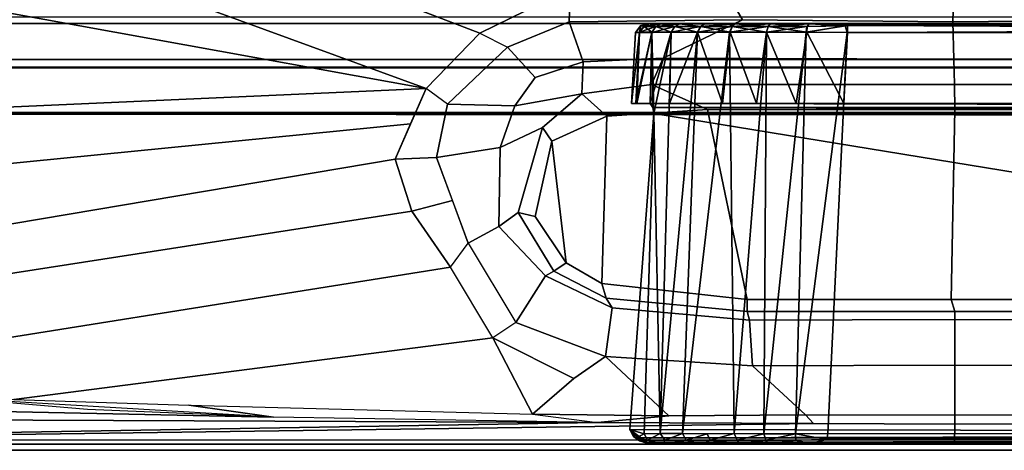
# Model space of a CAD drawing. Units: inches. Extents: x -240 to 231, y -80 to 35.
# Drawn here: x -133 to -132, y 32 to 33 of the extents above; entities that cross this region are included whole.
import ezdxf

# ---------------------------------------------------------------- set-up
doc = ezdxf.new("R2010")
doc.units = ezdxf.units.IN
doc.header["$MEASUREMENT"] = 0
doc.layers.add('DISPLAY-CLIP', color=5, linetype='Continuous')
doc.layers.add('DISPLAY-TACKBOARD', color=5, linetype='Continuous')

# ---------------------------------------------------------------- blocks, each defined once
blk = doc.blocks.new('GEXSB_T1_0T')
at = {"layer": 'DISPLAY-CLIP'}
for points in [[(26.8459, -0.5792, 77.1443), (26.5803, -0.6832, 77.1317), (28.034, -1.2404, 76.7098), (28.1684, -1.1741, 76.7291)], [(28.034, -1.2404, 76.7098), (26.5803, -0.6832, 77.1317), (26.4509, -0.7729, 77.1193), (27.9545, -1.3221, 76.686)], [(26.4509, -0.7729, 77.1193), (26.3389, -0.9233, 77.0959), (26.3182, -1.0257, 77.0774), (27.9545, -1.3221, 76.686)], [(26.3182, -1.0257, 77.0774), (26.3154, -1.093, 77.0649), (26.3122, -1.3953, 77.0116), (27.9545, -1.3221, 76.686)], [(28.7342, -1.2236, 76.6653), (28.7365, -1.1354, 76.7296), (28.3826, -1.1501, 76.7289), (28.4229, -1.2205, 76.6723)], [(29.0511, -1.2205, 76.6723), (29.0914, -1.1501, 76.7289), (28.7365, -1.1354, 76.7296), (28.7342, -1.2236, 76.6653)], [(28.3826, -1.1501, 76.7289), (28.1684, -1.1741, 76.7291), (28.1662, -1.2233, 76.6978), (28.4229, -1.2205, 76.6723)], [(28.1662, -1.2233, 76.6978), (28.1684, -1.1741, 76.7291), (28.034, -1.2404, 76.7098), (28.0752, -1.2608, 76.6924)], [(26.258, -1.226, 73.3091), (26.2691, -1.2158, 73.3136), (31.2048, -1.2158, 73.3135), (31.216, -1.226, 73.3091)], [(28.0752, -1.2608, 76.6924), (28.1161, -1.3059, 76.6406), (28.1872, -1.2828, 76.6346), (28.1662, -1.2233, 76.6978)], [(28.1872, -1.2828, 76.6346), (28.3054, -1.2773, 76.6117), (28.4229, -1.2205, 76.6723), (28.1662, -1.2233, 76.6978)], [(28.4229, -1.2205, 76.6723), (28.3054, -1.2773, 76.6117), (28.7358, -1.2787, 76.5966), (28.7342, -1.2236, 76.6653)], [(28.7342, -1.2236, 76.6653), (28.7358, -1.2787, 76.5966), (29.1686, -1.2773, 76.6117), (29.0511, -1.2205, 76.6723)], [(31.2153, -1.2794, 73.3065), (26.2587, -1.2794, 73.3065), (26.258, -1.226, 73.3091), (31.216, -1.226, 73.3091)], [(28.2644, -1.2397, 29.2907), (28.2644, -1.2397, 29.2907), (28.2706, -1.2386, 29.2293), (28.2584, -1.3443, 29.2843)], [(28.2648, -1.3443, 29.2208), (28.2648, -1.3443, 29.2208), (28.2584, -1.3443, 29.2843), (28.2706, -1.2386, 29.2293)], [(28.2646, -1.2391, 31.7728), (28.2646, -1.2391, 31.7728), (28.2723, -1.2291, 29.2898), (28.2644, -1.2397, 29.2907)], [(28.2706, -1.2386, 29.2293), (28.2706, -1.2386, 29.2293), (28.2644, -1.2397, 29.2907), (28.2723, -1.2291, 29.2898)], [(28.2725, -1.2292, 31.7768), (28.2725, -1.2292, 31.7768), (28.2723, -1.2291, 29.2898), (28.2646, -1.2391, 31.7728)], [(28.2725, -1.2292, 31.7768), (28.2725, -1.2292, 31.7768), (28.2646, -1.2391, 31.7728), (28.2705, -1.2388, 31.8335)], [(28.2706, -1.2386, 29.2293), (28.2706, -1.2386, 29.2293), (28.2884, -1.2391, 29.1692), (28.2648, -1.3443, 29.2208)], [(28.2664, -1.3443, 31.8491), (28.2664, -1.3443, 31.8491), (28.2884, -1.2386, 31.8927), (28.2705, -1.2388, 31.8335)], [(28.2664, -1.3443, 31.8491), (28.2664, -1.3443, 31.8491), (28.2862, -1.3443, 31.9079), (28.2884, -1.2386, 31.8927)], [(28.2705, -1.2388, 31.8335), (28.2705, -1.2388, 31.8335), (28.2771, -1.2304, 31.8332), (28.2725, -1.2292, 31.7768)], [(28.2884, -1.2386, 31.8927), (28.2884, -1.2386, 31.8927), (28.2771, -1.2304, 31.8332), (28.2705, -1.2388, 31.8335)], [(28.2706, -1.2386, 29.2293), (28.2706, -1.2386, 29.2293), (28.2723, -1.2291, 29.2898), (28.277, -1.2304, 29.2298)], [(28.2944, -1.2304, 29.1722), (28.2944, -1.2304, 29.1722), (28.2884, -1.2391, 29.1692), (28.2706, -1.2386, 29.2293)], [(28.2944, -1.2304, 29.1722), (28.2944, -1.2304, 29.1722), (28.2706, -1.2386, 29.2293), (28.277, -1.2304, 29.2298)], [(28.2723, -1.2291, 29.2898), (28.2723, -1.2291, 29.2898), (28.2725, -1.2292, 31.7768), (28.2851, -1.2263, 31.8294)], [(28.2854, -1.2263, 29.2332), (28.2854, -1.2263, 29.2332), (28.2723, -1.2291, 29.2898), (28.2851, -1.2263, 31.8294)], [(28.2723, -1.2291, 29.2898), (28.2723, -1.2291, 29.2898), (28.2854, -1.2263, 29.2332), (28.277, -1.2304, 29.2298)], [(28.2725, -1.2292, 31.7768), (28.2725, -1.2292, 31.7768), (28.2771, -1.2304, 31.8332), (28.2851, -1.2263, 31.8294)], [(28.3017, -1.2266, 29.1759), (28.3017, -1.2266, 29.1759), (28.277, -1.2304, 29.2298), (28.2854, -1.2263, 29.2332)], [(28.2944, -1.2304, 29.1722), (28.2944, -1.2304, 29.1722), (28.277, -1.2304, 29.2298), (28.3017, -1.2266, 29.1759)], [(28.2851, -1.2263, 31.8294), (28.2851, -1.2263, 31.8294), (28.2771, -1.2304, 31.8332), (28.2945, -1.2304, 31.8908)], [(28.2945, -1.2304, 31.8908), (28.2945, -1.2304, 31.8908), (28.2771, -1.2304, 31.8332), (28.2884, -1.2386, 31.8927)], [(28.2851, -1.2263, 31.8294), (28.2851, -1.2263, 31.8294), (28.2945, -1.2304, 31.8908), (28.3022, -1.2266, 31.8882)], [(28.2851, -1.2263, 31.8294), (28.5784, -1.2263, 32.0659), (28.5757, -1.2264, 28.9962), (28.2854, -1.2263, 29.2332)], [(28.5217, -1.2263, 32.0659), (28.5784, -1.2263, 32.0659), (28.2851, -1.2263, 31.8294), (28.3022, -1.2266, 31.8882)], [(28.5757, -1.2264, 28.9962), (28.5222, -1.2263, 28.9964), (28.3017, -1.2266, 29.1759), (28.2854, -1.2263, 29.2332)], [(28.2884, -1.2386, 31.8927), (28.2884, -1.2386, 31.8927), (28.2862, -1.3443, 31.9079), (28.3173, -1.2386, 31.9471)], [(28.2862, -1.3443, 31.9079), (28.2862, -1.3443, 31.9079), (28.3146, -1.3443, 31.9581), (28.3173, -1.2386, 31.9471)], [(28.2884, -1.2386, 31.8927), (28.2884, -1.2386, 31.8927), (28.3173, -1.2386, 31.9471), (28.2945, -1.2304, 31.8908)], [(28.2884, -1.2391, 29.1692), (28.2884, -1.2391, 29.1692), (28.3228, -1.2304, 29.1191), (28.3171, -1.2388, 29.1159)], [(28.2884, -1.2391, 29.1692), (28.2884, -1.2391, 29.1692), (28.2944, -1.2304, 29.1722), (28.3228, -1.2304, 29.1191)], [(28.3228, -1.2304, 29.1191), (28.3228, -1.2304, 29.1191), (28.2944, -1.2304, 29.1722), (28.3295, -1.2266, 29.1235)], [(28.3017, -1.2266, 29.1759), (28.3017, -1.2266, 29.1759), (28.3295, -1.2266, 29.1235), (28.2944, -1.2304, 29.1722)], [(28.3022, -1.2266, 31.8882), (28.3022, -1.2266, 31.8882), (28.2945, -1.2304, 31.8908), (28.3229, -1.2304, 31.9439)], [(28.2945, -1.2304, 31.8908), (28.2945, -1.2304, 31.8908), (28.3173, -1.2386, 31.9471), (28.3229, -1.2304, 31.9439)], [(28.3342, -1.8333, 29.0282), (28.3342, -1.8333, 29.0282), (28.301, -1.833, 29.064), (28.3562, -1.2386, 29.0681)], [(28.3562, -1.2386, 29.0681), (28.3562, -1.2386, 29.0681), (28.301, -1.833, 29.064), (28.3171, -1.2388, 29.1159)], [(28.3017, -1.2266, 29.1759), (28.5222, -1.2263, 28.9964), (28.4631, -1.2266, 29.0137), (28.3295, -1.2266, 29.1235)], [(28.3302, -1.2265, 31.9399), (28.4648, -1.2265, 32.0495), (28.5217, -1.2263, 32.0659), (28.3022, -1.2266, 31.8882)], [(28.3229, -1.2304, 31.9439), (28.3229, -1.2304, 31.9439), (28.3302, -1.2265, 31.9399), (28.3022, -1.2266, 31.8882)], [(28.3173, -1.2386, 31.9471), (28.3173, -1.2386, 31.9471), (28.3146, -1.3443, 31.9581), (28.3564, -1.2388, 31.995)], [(28.3609, -1.2304, 29.0725), (28.3609, -1.2304, 29.0725), (28.3171, -1.2388, 29.1159), (28.3228, -1.2304, 29.1191)], [(28.3609, -1.2304, 29.0725), (28.3609, -1.2304, 29.0725), (28.3562, -1.2386, 29.0681), (28.3171, -1.2388, 29.1159)], [(28.3173, -1.2386, 31.9471), (28.3173, -1.2386, 31.9471), (28.3564, -1.2388, 31.995), (28.3229, -1.2304, 31.9439)], [(28.3228, -1.2304, 29.1191), (28.3228, -1.2304, 29.1191), (28.3295, -1.2266, 29.1235), (28.3609, -1.2304, 29.0725)], [(28.3611, -1.2304, 31.9904), (28.3611, -1.2304, 31.9904), (28.3302, -1.2265, 31.9399), (28.3229, -1.2304, 31.9439)], [(28.3229, -1.2304, 31.9439), (28.3229, -1.2304, 31.9439), (28.3564, -1.2388, 31.995), (28.3611, -1.2304, 31.9904)], [(28.3667, -1.2266, 29.0783), (28.3667, -1.2266, 29.0783), (28.3609, -1.2304, 29.0725), (28.3295, -1.2266, 29.1235)], [(28.4631, -1.2266, 29.0137), (28.4115, -1.2266, 29.0414), (28.3667, -1.2266, 29.0783), (28.3295, -1.2266, 29.1235)], [(28.3302, -1.2265, 31.9399), (28.3302, -1.2265, 31.9399), (28.3611, -1.2304, 31.9904), (28.3667, -1.2266, 31.9848)], [(28.4121, -1.2266, 32.0219), (28.4648, -1.2265, 32.0495), (28.3302, -1.2265, 31.9399), (28.3667, -1.2266, 31.9848)], [(28.4036, -1.2388, 29.029), (28.4036, -1.2388, 29.029), (28.3342, -1.8333, 29.0282), (28.3562, -1.2386, 29.0681)], [(28.4036, -1.2388, 29.029), (28.4036, -1.2388, 29.029), (28.3562, -1.2386, 29.0681), (28.4075, -1.2304, 29.0343)], [(28.4075, -1.2304, 29.0343), (28.4075, -1.2304, 29.0343), (28.3562, -1.2386, 29.0681), (28.3609, -1.2304, 29.0725)], [(28.3611, -1.2304, 31.9904), (28.3611, -1.2304, 31.9904), (28.3564, -1.2388, 31.995), (28.4045, -1.2386, 32.0342)], [(28.3932, -1.3443, 32.0368), (28.3932, -1.3443, 32.0368), (28.4045, -1.2386, 32.0342), (28.3564, -1.2388, 31.995)], [(28.3609, -1.2304, 29.0725), (28.3609, -1.2304, 29.0725), (28.4115, -1.2266, 29.0414), (28.4075, -1.2304, 29.0343)], [(28.4115, -1.2266, 29.0414), (28.4115, -1.2266, 29.0414), (28.3609, -1.2304, 29.0725), (28.3667, -1.2266, 29.0783)], [(28.3667, -1.2266, 31.9848), (28.3667, -1.2266, 31.9848), (28.3611, -1.2304, 31.9904), (28.4121, -1.2266, 32.0219)], [(28.4077, -1.2304, 32.0286), (28.4077, -1.2304, 32.0286), (28.4121, -1.2266, 32.0219), (28.3611, -1.2304, 31.9904)], [(28.3611, -1.2304, 31.9904), (28.3611, -1.2304, 31.9904), (28.4045, -1.2386, 32.0342), (28.4077, -1.2304, 32.0286)], [(28.4435, -1.3443, 32.0652), (28.4435, -1.3443, 32.0652), (28.4045, -1.2386, 32.0342), (28.3932, -1.3443, 32.0368)], [(28.4583, -1.2386, 29), (28.4583, -1.2386, 29), (28.4036, -1.2388, 29.029), (28.4606, -1.2304, 29.0059)], [(28.4606, -1.2304, 29.0059), (28.4606, -1.2304, 29.0059), (28.4036, -1.2388, 29.029), (28.4075, -1.2304, 29.0343)], [(28.4104, -1.8333, 28.9763), (28.4104, -1.8333, 28.9763), (28.4036, -1.2388, 29.029), (28.4583, -1.2386, 29)], [(28.4586, -1.2386, 32.063), (28.4586, -1.2386, 32.063), (28.4077, -1.2304, 32.0286), (28.4045, -1.2386, 32.0342)], [(28.4435, -1.3443, 32.0652), (28.4435, -1.3443, 32.0652), (28.4586, -1.2386, 32.063), (28.4045, -1.2386, 32.0342)], [(28.4075, -1.2304, 29.0343), (28.4075, -1.2304, 29.0343), (28.4115, -1.2266, 29.0414), (28.4631, -1.2266, 29.0137)], [(28.4631, -1.2266, 29.0137), (28.4631, -1.2266, 29.0137), (28.4606, -1.2304, 29.0059), (28.4075, -1.2304, 29.0343)], [(28.4077, -1.2304, 32.0286), (28.4077, -1.2304, 32.0286), (28.4608, -1.2304, 32.0569), (28.4121, -1.2266, 32.0219)], [(28.4586, -1.2386, 32.063), (28.4586, -1.2386, 32.063), (28.4608, -1.2304, 32.0569), (28.4077, -1.2304, 32.0286)], [(28.4546, -1.8334, 28.9588), (28.4546, -1.8334, 28.9588), (28.4104, -1.8333, 28.9763), (28.4583, -1.2386, 29)], [(28.4648, -1.2265, 32.0495), (28.4648, -1.2265, 32.0495), (28.4121, -1.2266, 32.0219), (28.4608, -1.2304, 32.0569)], [(28.4586, -1.2386, 32.063), (28.4586, -1.2386, 32.063), (28.4435, -1.3443, 32.0652), (28.5023, -1.3443, 32.085)], [(28.4583, -1.2386, 29), (28.4583, -1.2386, 29), (28.517, -1.2388, 28.9821), (28.4546, -1.8334, 28.9588)], [(28.4606, -1.2304, 29.0059), (28.4606, -1.2304, 29.0059), (28.5182, -1.2304, 28.9885), (28.4583, -1.2386, 29)], [(28.4583, -1.2386, 29), (28.4583, -1.2386, 29), (28.5182, -1.2304, 28.9885), (28.517, -1.2388, 28.9821)], [(28.4608, -1.2304, 32.0569), (28.4608, -1.2304, 32.0569), (28.4586, -1.2386, 32.063), (28.5179, -1.2386, 32.0808)], [(28.4586, -1.2386, 32.063), (28.4586, -1.2386, 32.063), (28.5023, -1.3443, 32.085), (28.5179, -1.2386, 32.0808)], [(28.5222, -1.2263, 28.9964), (28.5222, -1.2263, 28.9964), (28.5182, -1.2304, 28.9885), (28.4606, -1.2304, 29.0059)], [(28.5222, -1.2263, 28.9964), (28.5222, -1.2263, 28.9964), (28.4606, -1.2304, 29.0059), (28.4631, -1.2266, 29.0137)], [(28.4608, -1.2304, 32.0569), (28.4608, -1.2304, 32.0569), (28.5184, -1.2304, 32.0744), (28.4648, -1.2265, 32.0495)], [(28.4608, -1.2304, 32.0569), (28.4608, -1.2304, 32.0569), (28.5179, -1.2386, 32.0808), (28.5184, -1.2304, 32.0744)], [(28.4648, -1.2265, 32.0495), (28.4648, -1.2265, 32.0495), (28.5184, -1.2304, 32.0744), (28.5217, -1.2263, 32.0659)], [(28.5023, -1.3443, 32.085), (28.5023, -1.3443, 32.085), (28.5729, -1.3443, 32.093), (28.5179, -1.2386, 32.0808)], [(28.5746, -1.2292, 28.9839), (28.5746, -1.2292, 28.9839), (28.578, -1.2394, 28.9759), (28.517, -1.2388, 28.9821)], [(28.517, -1.2388, 28.9821), (28.517, -1.2388, 28.9821), (28.5182, -1.2304, 28.9885), (28.5746, -1.2292, 28.9839)], [(28.5179, -1.2386, 32.0808), (28.5179, -1.2386, 32.0808), (28.5781, -1.2394, 32.0868), (28.5784, -1.2291, 32.0791)], [(28.5179, -1.2386, 32.0808), (28.5179, -1.2386, 32.0808), (28.5784, -1.2291, 32.0791), (28.5184, -1.2304, 32.0744)], [(28.5746, -1.2292, 28.9839), (28.5746, -1.2292, 28.9839), (28.5182, -1.2304, 28.9885), (28.5222, -1.2263, 28.9964)], [(28.5784, -1.2291, 32.0791), (28.5784, -1.2291, 32.0791), (28.5217, -1.2263, 32.0659), (28.5184, -1.2304, 32.0744)], [(28.5217, -1.2263, 32.0659), (28.5217, -1.2263, 32.0659), (28.5784, -1.2291, 32.0791), (31.1178, -1.2263, 32.0663)], [(31.1181, -1.2264, 28.9967), (31.1181, -1.2264, 28.9967), (31.0615, -1.2291, 28.9837), (28.5222, -1.2263, 28.9964)], [(31.0615, -1.2291, 28.9837), (31.0615, -1.2291, 28.9837), (28.5746, -1.2292, 28.9839), (28.5222, -1.2263, 28.9964)], [(28.5746, -1.2292, 28.9839), (28.5746, -1.2292, 28.9839), (31.0615, -1.2291, 28.9837), (28.578, -1.2394, 28.9759)], [(31.0654, -1.2292, 32.0789), (31.1181, -1.2264, 28.9967), (28.5757, -1.2264, 28.9962), (28.5784, -1.2263, 32.0659)], [(28.578, -1.2394, 28.9759), (28.578, -1.2394, 28.9759), (31.0615, -1.2291, 28.9837), (31.0606, -1.2397, 28.9758)], [(31.0601, -1.2395, 32.087), (31.0601, -1.2395, 32.087), (28.5784, -1.2291, 32.0791), (28.5781, -1.2394, 32.0868)], [(28.5784, -1.2291, 32.0791), (28.5784, -1.2291, 32.0791), (31.0654, -1.2292, 32.0789), (31.1178, -1.2263, 32.0663)], [(31.0654, -1.2292, 32.0789), (31.0654, -1.2292, 32.0789), (28.5784, -1.2291, 32.0791), (31.0601, -1.2395, 32.087)], [(28.034, -1.2404, 76.7098), (28.0752, -1.2608, 76.6924), (27.9864, -1.3454, 76.6697), (27.9545, -1.3221, 76.686)], [(28.2664, -1.3443, 31.8491), (28.2664, -1.3443, 31.8491), (28.2705, -1.2388, 31.8335), (28.2584, -1.3443, 31.7785)], [(28.3171, -1.2388, 29.1159), (28.286, -1.3446, 29.155), (28.2584, -1.3443, 29.2843), (28.2644, -1.2397, 29.2907)], [(28.2584, -1.3443, 29.2843), (28.2584, -1.3443, 31.7785), (28.2646, -1.2391, 31.7728), (28.2644, -1.2397, 29.2907)], [(28.2884, -1.2391, 29.1692), (28.2884, -1.2391, 29.1692), (28.286, -1.3446, 29.155), (28.2648, -1.3443, 29.2208)], [(28.2884, -1.2391, 29.1692), (28.2884, -1.2391, 29.1692), (28.29, -1.3503, 29.1458), (28.286, -1.3446, 29.155)], [(28.2884, -1.2391, 29.1692), (28.2884, -1.2391, 29.1692), (28.3171, -1.2388, 29.1159), (28.2918, -1.3591, 29.1407)], [(28.2884, -1.2391, 29.1692), (28.2884, -1.2391, 29.1692), (28.2918, -1.3591, 29.1407), (28.29, -1.3503, 29.1458)], [(28.2918, -1.3591, 29.1407), (28.2918, -1.3591, 29.1407), (28.3171, -1.2388, 29.1159), (28.301, -1.833, 29.064)], [(28.5012, -1.8336, 28.9483), (28.5012, -1.8336, 28.9483), (28.4546, -1.8334, 28.9588), (28.517, -1.2388, 28.9821)], [(28.578, -1.2394, 28.9759), (28.578, -1.2394, 28.9759), (28.5012, -1.8336, 28.9483), (28.517, -1.2388, 28.9821)], [(28.5012, -1.8336, 28.9483), (28.5012, -1.8336, 28.9483), (28.578, -1.2394, 28.9759), (28.5489, -1.8332, 28.9448)], [(31.0934, -1.8335, 28.9449), (28.5489, -1.8332, 28.9448), (28.578, -1.2394, 28.9759), (31.0606, -1.2397, 28.9758)], [(28.5781, -1.2394, 32.0868), (28.5729, -1.3443, 32.093), (31.067, -1.3443, 32.093), (31.0601, -1.2395, 32.087)], [(28.086, -1.348, 76.6144), (28.1161, -1.3059, 76.6406), (28.0752, -1.2608, 76.6924), (27.9864, -1.3454, 76.6697)], [(26.2693, -1.2907, 73.3122), (26.2587, -1.2794, 73.3065), (31.2153, -1.2794, 73.3065), (31.2049, -1.2907, 73.3123)], [(28.2882, -1.3163, 76.5353), (28.3054, -1.2773, 76.6117), (28.1872, -1.2828, 76.6346), (28.1852, -1.3302, 76.5544)], [(28.7358, -1.2787, 76.5966), (28.3054, -1.2773, 76.6117), (28.2882, -1.3163, 76.5353), (28.7365, -1.3163, 76.5147)], [(29.1686, -1.2773, 76.6117), (28.7358, -1.2787, 76.5966), (28.7365, -1.3163, 76.5147), (29.1858, -1.3163, 76.5353)], [(31.2049, -1.2907, 73.3123), (31.2057, -1.2918, 73.4404), (26.2684, -1.2918, 73.4405), (26.2693, -1.2907, 73.3122)], [(26.2728, -1.3587, 73.4583), (26.2684, -1.2918, 73.4405), (31.2057, -1.2918, 73.4404), (31.2012, -1.3586, 73.4583)], [(28.1161, -1.3059, 76.6406), (28.086, -1.348, 76.6144), (28.1852, -1.3302, 76.5544), (28.1872, -1.2828, 76.6346)], [(26.3122, -1.3953, 77.0116), (26.4366, -1.5225, 76.9589), (27.9315, -1.3744, 76.6715), (27.9545, -1.3221, 76.686)], [(27.9864, -1.3454, 76.6697), (27.9545, -1.3221, 76.686), (27.9085, -1.4267, 76.657), (27.9701, -1.4244, 76.6419)], [(28.2219, -1.3633, 76.2056), (28.3709, -1.3532, 76.2057), (28.2882, -1.3163, 76.5353), (28.1852, -1.3302, 76.5544)], [(28.2882, -1.3163, 76.5353), (28.3709, -1.3532, 76.2057), (28.7371, -1.3532, 76.2057), (28.7365, -1.3163, 76.5147)], [(28.7365, -1.3163, 76.5147), (28.7369, -1.3532, 76.2057), (29.1031, -1.3532, 76.2057), (29.1858, -1.3163, 76.5353)], [(28.1852, -1.3302, 76.5544), (28.086, -1.348, 76.6144), (28.064, -1.4093, 76.5735), (28.1266, -1.3801, 76.4819)], [(28.1266, -1.3801, 76.4819), (28.1405, -1.4, 76.2057), (28.2219, -1.3633, 76.2056), (28.1852, -1.3302, 76.5544)], [(27.9701, -1.4244, 76.6419), (28.064, -1.4093, 76.5735), (28.086, -1.348, 76.6144), (27.9864, -1.3454, 76.6697)], [(28.2148, -1.6108, 76.2057), (28.4299, -1.6348, 76.2057), (28.3709, -1.3532, 76.2057), (28.2219, -1.3633, 76.2056)], [(28.2584, -1.3443, 31.7785), (28.286, -1.3446, 29.155), (31.1949, -1.3445, 29.1564), (31.1964, -1.3446, 32.0654)], [(31.067, -1.3443, 32.093), (28.2584, -1.3443, 31.7785), (31.1964, -1.3446, 32.0654), (31.1306, -1.3443, 32.0866)], [(28.2584, -1.3443, 31.7785), (31.067, -1.3443, 32.093), (28.5729, -1.3443, 32.093)], [(28.2584, -1.3443, 31.7785), (28.2584, -1.3443, 29.2843), (28.2648, -1.3443, 29.2208), (28.286, -1.3446, 29.155)], [(28.2664, -1.3443, 31.8491), (28.2584, -1.3443, 31.7785), (28.5729, -1.3443, 32.093), (28.5023, -1.3443, 32.085)], [(28.4435, -1.3443, 32.0652), (28.2862, -1.3443, 31.9079), (28.2664, -1.3443, 31.8491), (28.5023, -1.3443, 32.085)], [(31.1914, -1.3458, 29.1524), (31.1914, -1.3458, 29.1524), (31.1949, -1.3445, 29.1564), (28.286, -1.3446, 29.155)], [(28.286, -1.3446, 29.155), (28.286, -1.3446, 29.155), (28.29, -1.3503, 29.1458), (31.1914, -1.3501, 29.146)], [(31.1914, -1.3501, 29.146), (31.1914, -1.3501, 29.146), (31.1914, -1.3458, 29.1524), (28.286, -1.3446, 29.155)], [(28.2862, -1.3443, 31.9079), (28.2862, -1.3443, 31.9079), (28.4435, -1.3443, 32.0652), (28.3505, -1.3443, 32.0009)], [(28.29, -1.3503, 29.1458), (28.29, -1.3503, 29.1458), (31.1914, -1.3564, 29.1418), (31.1914, -1.3501, 29.146)], [(28.29, -1.3503, 29.1458), (28.29, -1.3503, 29.1458), (28.2918, -1.3591, 29.1407), (31.1914, -1.3564, 29.1418)], [(28.4299, -1.6348, 76.2057), (28.7316, -1.6348, 76.2057), (28.7371, -1.3532, 76.2057), (28.3709, -1.3532, 76.2057)], [(28.7316, -1.6348, 76.2057), (29.0441, -1.6348, 76.2057), (29.1031, -1.3532, 76.2057), (28.7369, -1.3532, 76.2057)], [(31.238, -1.3572, 75.983), (26.2392, -1.3579, 75.9801), (26.2679, -1.358, 75.8129), (31.206, -1.358, 75.813)], [(26.2558, -1.3599, 76.1466), (26.2392, -1.3579, 75.9801), (31.238, -1.3572, 75.983), (31.2362, -1.3613, 76.1466)], [(31.2129, -1.8432, 76.1466), (26.261, -1.8426, 76.1466), (26.2558, -1.3599, 76.1466), (31.2182, -1.3627, 76.1449)], [(26.2679, -1.358, 75.8129), (26.2728, -1.3587, 73.4583), (31.2012, -1.3586, 73.4583), (31.206, -1.358, 75.813)], [(28.1405, -1.4, 76.2057), (28.1616, -1.5804, 76.2057), (28.2148, -1.6108, 76.2057), (28.2219, -1.3633, 76.2056)], [(28.2563, -1.8273, 29.1402), (28.2563, -1.8273, 29.1402), (31.1917, -1.8329, 29.1398), (28.2918, -1.3591, 29.1407)], [(28.2772, -1.8334, 29.0992), (28.2772, -1.8334, 29.0992), (28.2563, -1.8273, 29.1402), (28.2918, -1.3591, 29.1407)], [(28.301, -1.833, 29.064), (28.301, -1.833, 29.064), (28.2772, -1.8334, 29.0992), (28.2918, -1.3591, 29.1407)], [(31.1917, -1.8329, 29.1398), (31.1917, -1.8329, 29.1398), (31.1914, -1.3564, 29.1418), (28.2918, -1.3591, 29.1407)], [(27.9315, -1.3744, 76.6715), (26.4366, -1.5225, 76.9589), (26.6567, -1.6382, 76.8858), (27.9085, -1.4267, 76.657)], [(28.064, -1.4093, 76.5735), (28.0622, -1.5266, 76.5478), (28.091, -1.5056, 76.4645), (28.1266, -1.3801, 76.4819)], [(28.1158, -1.5116, 76.2057), (28.1405, -1.4, 76.2057), (28.1266, -1.3801, 76.4819), (28.091, -1.5056, 76.4645)], [(28.0622, -1.5266, 76.5478), (28.064, -1.4093, 76.5735), (27.9701, -1.4244, 76.6419), (28.0168, -1.5513, 76.5893)], [(28.1616, -1.5804, 76.2057), (28.1616, -1.5804, 76.2057), (28.1405, -1.4, 76.2057), (28.1158, -1.5116, 76.2057)], [(26.6567, -1.6382, 76.8858), (26.7863, -1.682, 76.8479), (27.9334, -1.504, 76.63), (27.9085, -1.4267, 76.657)], [(27.9085, -1.4267, 76.657), (27.9334, -1.504, 76.63), (27.9935, -1.4879, 76.6156), (27.9701, -1.4244, 76.6419)], [(27.9935, -1.4879, 76.6156), (27.9334, -1.504, 76.63), (27.9904, -1.5869, 76.5973), (28.0168, -1.5513, 76.5893)], [(27.9334, -1.504, 76.63), (26.7863, -1.682, 76.8479), (27.0564, -1.736, 76.7772), (27.9904, -1.5869, 76.5973)], [(28.091, -1.5056, 76.4645), (28.0622, -1.5266, 76.5478), (28.131, -1.5994, 76.4947), (28.1435, -1.5928, 76.4467)], [(28.1435, -1.5928, 76.4467), (28.1616, -1.5804, 76.2057), (28.1158, -1.5116, 76.2057), (28.091, -1.5056, 76.4645)], [(28.0873, -1.6689, 76.5598), (28.131, -1.5994, 76.4947), (28.0622, -1.5266, 76.5478), (28.0168, -1.5513, 76.5893)], [(27.9904, -1.5869, 76.5973), (28.0168, -1.5513, 76.5893), (28.0873, -1.6689, 76.5598), (28.0533, -1.6916, 76.5669)], [(27.0564, -1.736, 76.7772), (27.3442, -1.7826, 76.7037), (28.0533, -1.6916, 76.5669), (27.9904, -1.5869, 76.5973)], [(28.2148, -1.6108, 76.2057), (28.1616, -1.5804, 76.2057), (28.1435, -1.5928, 76.4467), (28.221, -1.6326, 76.4315)], [(28.2298, -1.6472, 76.4712), (28.131, -1.5994, 76.4947), (28.0873, -1.6689, 76.5598), (28.2203, -1.719, 76.5295)], [(28.131, -1.5994, 76.4947), (28.2298, -1.6472, 76.4712), (28.221, -1.6326, 76.4315), (28.1435, -1.5928, 76.4467)], [(28.4299, -1.6525, 76.4079), (28.4299, -1.6348, 76.2057), (28.2148, -1.6108, 76.2057), (28.221, -1.6326, 76.4315)], [(28.221, -1.6326, 76.4315), (28.2298, -1.6472, 76.4712), (28.4331, -1.6651, 76.4502), (28.4299, -1.6525, 76.4079)], [(28.7316, -1.6348, 76.2057), (28.4299, -1.6348, 76.2057), (28.4299, -1.6525, 76.4079), (28.737, -1.6525, 76.4079)], [(29.0441, -1.6348, 76.2057), (28.7316, -1.6348, 76.2057), (28.737, -1.6525, 76.4079), (29.0441, -1.6525, 76.4079)], [(28.4375, -1.7328, 76.5043), (28.4331, -1.6651, 76.4502), (28.2298, -1.6472, 76.4712), (28.2203, -1.719, 76.5295)], [(28.4331, -1.6651, 76.4502), (28.737, -1.6642, 76.4391), (28.737, -1.6525, 76.4079), (28.4299, -1.6525, 76.4079)], [(28.737, -1.6642, 76.4391), (29.0409, -1.6651, 76.4502), (29.0441, -1.6525, 76.4079), (28.737, -1.6525, 76.4079)], [(28.0873, -1.6689, 76.5598), (28.0533, -1.6916, 76.5669), (28.1733, -1.7516, 76.5389), (28.2203, -1.719, 76.5295)], [(28.737, -1.6642, 76.4391), (28.4331, -1.6651, 76.4502), (28.4375, -1.7328, 76.5043), (28.737, -1.7321, 76.4933)], [(28.737, -1.7321, 76.4933), (29.0365, -1.7328, 76.5043), (29.0409, -1.6651, 76.4502), (28.737, -1.6642, 76.4391)], [(28.0533, -1.6916, 76.5669), (27.3442, -1.7826, 76.7037), (27.6031, -1.791, 76.6464), (28.1121, -1.8045, 76.5414)], [(28.1121, -1.8045, 76.5414), (28.1733, -1.7516, 76.5389), (28.0533, -1.6916, 76.5669), (28.1121, -1.8045, 76.5414)], [(28.1733, -1.7516, 76.5389), (28.1121, -1.8045, 76.5414), (28.314, -1.8069, 76.5146), (28.2203, -1.719, 76.5295)], [(28.314, -1.8069, 76.5146), (28.516, -1.8055, 76.4987), (28.4375, -1.7328, 76.5043), (28.2203, -1.719, 76.5295)], [(28.516, -1.8055, 76.4987), (28.737, -1.8061, 76.4925), (28.737, -1.7321, 76.4933), (28.4375, -1.7328, 76.5043)], [(29.0365, -1.7328, 76.5043), (28.737, -1.7321, 76.4933), (28.737, -1.8061, 76.4925), (28.958, -1.8055, 76.4987)], [(26.301, -1.7793, 76.7201), (26.2974, -1.8089, 76.6039), (28.2084, -1.8169, 76.5124), (27.7288, -1.8089, 76.6039)], [(27.2612, -1.7812, 76.7156), (26.301, -1.7793, 76.7201), (27.7288, -1.8089, 76.6039), (27.4531, -1.7976, 76.6685)], [(27.6031, -1.791, 76.6464), (27.7288, -1.8089, 76.6039), (27.2612, -1.7812, 76.7156), (27.3442, -1.7826, 76.7037)], [(28.1121, -1.8045, 76.5414), (28.2084, -1.8169, 76.5124), (27.7288, -1.8089, 76.6039), (27.6031, -1.791, 76.6464)], [(28.1121, -1.8045, 76.5414), (28.1121, -1.8045, 76.5414), (28.2084, -1.8169, 76.5124), (28.314, -1.8069, 76.5146)], [(28.314, -1.8069, 76.5146), (28.2084, -1.8169, 76.5124), (28.5279, -1.8185, 76.488), (28.516, -1.8055, 76.4987)], [(28.5279, -1.8185, 76.488), (28.7372, -1.8191, 76.4831), (28.737, -1.8061, 76.4925), (28.516, -1.8055, 76.4987)], [(28.958, -1.8055, 76.4987), (28.737, -1.8061, 76.4925), (28.7372, -1.8191, 76.4831), (28.9461, -1.8185, 76.488)], [(26.2974, -1.8489, 76.1466), (28.2084, -1.8169, 76.5124), (26.2974, -1.8089, 76.6039), (26.2974, -1.8489, 76.1466)], [(26.2974, -1.8489, 76.1466), (28.5279, -1.8185, 76.488), (28.2084, -1.8169, 76.5124), (26.2974, -1.8489, 76.1466)], [(28.7367, -1.8488, 76.1466), (28.7372, -1.8191, 76.4831), (28.5279, -1.8185, 76.488), (26.2974, -1.8489, 76.1466)], [(28.7372, -1.8191, 76.4831), (28.7367, -1.8488, 76.1466), (31.1766, -1.8489, 76.1466), (28.9461, -1.8185, 76.488)], [(28.2563, -1.8273, 29.1402), (28.2563, -1.8273, 29.1402), (28.2772, -1.8334, 29.0992), (28.265, -1.8396, 29.1286)], [(31.1917, -1.8329, 29.1398), (31.1917, -1.8329, 29.1398), (28.2563, -1.8273, 29.1402), (28.2698, -1.8397, 29.1363)], [(28.265, -1.8396, 29.1286), (28.265, -1.8396, 29.1286), (28.2615, -1.8375, 29.1339), (28.2563, -1.8273, 29.1402)], [(28.2732, -1.8436, 29.1323), (28.2732, -1.8436, 29.1323), (28.2563, -1.8273, 29.1402), (28.2641, -1.8378, 29.1373)], [(28.2563, -1.8273, 29.1402), (28.2563, -1.8273, 29.1402), (28.2615, -1.8375, 29.1339), (28.2641, -1.8378, 29.1373)], [(28.2732, -1.8436, 29.1323), (28.2732, -1.8436, 29.1323), (28.2813, -1.8459, 29.1292), (28.2563, -1.8273, 29.1402)], [(28.2772, -1.8334, 29.0992), (28.2772, -1.8334, 29.0992), (28.282, -1.843, 29.1025), (28.265, -1.8396, 29.1286)], [(28.2698, -1.8397, 29.1363), (28.2698, -1.8397, 29.1363), (31.1985, -1.842, 29.1352), (31.1917, -1.8329, 29.1398)], [(28.301, -1.833, 29.064), (28.301, -1.833, 29.064), (28.282, -1.843, 29.1025), (28.2772, -1.8334, 29.0992)], [(28.308, -1.843, 29.0649), (28.308, -1.843, 29.0649), (28.282, -1.843, 29.1025), (28.301, -1.833, 29.064)], [(28.301, -1.833, 29.064), (28.301, -1.833, 29.064), (28.3342, -1.8333, 29.0282), (28.308, -1.843, 29.0649)], [(28.308, -1.843, 29.0649), (28.308, -1.843, 29.0649), (28.3342, -1.8333, 29.0282), (28.3393, -1.843, 29.0316)], [(28.3705, -1.8336, 28.9995), (28.3705, -1.8336, 28.9995), (28.3393, -1.843, 29.0316), (28.3342, -1.8333, 29.0282)], [(28.3393, -1.843, 29.0316), (28.3393, -1.843, 29.0316), (28.3705, -1.8336, 28.9995), (28.3752, -1.843, 29.0034)], [(28.3752, -1.843, 29.0034), (28.3752, -1.843, 29.0034), (28.3705, -1.8336, 28.9995), (28.4104, -1.8333, 28.9763)], [(28.3752, -1.843, 29.0034), (28.3752, -1.843, 29.0034), (28.4104, -1.8333, 28.9763), (28.4149, -1.843, 28.9807)], [(28.4546, -1.8334, 28.9588), (28.4546, -1.8334, 28.9588), (28.4149, -1.843, 28.9807), (28.4104, -1.8333, 28.9763)], [(28.4546, -1.8334, 28.9588), (28.4546, -1.8334, 28.9588), (28.4575, -1.843, 28.9642), (28.4149, -1.843, 28.9807)], [(28.4575, -1.843, 28.9642), (28.4575, -1.843, 28.9642), (28.4546, -1.8334, 28.9588), (28.5012, -1.8336, 28.9483)], [(28.4575, -1.843, 28.9642), (28.4575, -1.843, 28.9642), (28.5012, -1.8336, 28.9483), (28.502, -1.843, 28.9541)], [(28.5012, -1.8336, 28.9483), (28.5012, -1.8336, 28.9483), (28.5489, -1.8332, 28.9448), (28.5476, -1.8421, 28.9498)], [(28.5012, -1.8336, 28.9483), (28.5012, -1.8336, 28.9483), (28.5476, -1.8421, 28.9498), (28.502, -1.843, 28.9541)], [(31.0934, -1.8335, 28.9449), (31.0934, -1.8335, 28.9449), (28.5476, -1.8421, 28.9498), (28.5489, -1.8332, 28.9448)], [(31.0964, -1.8448, 28.9526), (31.0964, -1.8448, 28.9526), (28.5476, -1.8421, 28.9498), (31.0934, -1.8335, 28.9449)], [(26.2974, -1.8489, 76.1466), (26.261, -1.8426, 76.1466), (31.2129, -1.8432, 76.1466), (31.205, -1.8488, 76.1466)], [(28.2706, -1.8441, 29.1288), (28.2706, -1.8441, 29.1288), (28.2615, -1.8375, 29.1339), (28.265, -1.8396, 29.1286)], [(28.2706, -1.8441, 29.1288), (28.2706, -1.8441, 29.1288), (28.2641, -1.8378, 29.1373), (28.2615, -1.8375, 29.1339)], [(28.2641, -1.8378, 29.1373), (28.2641, -1.8378, 29.1373), (28.2706, -1.8441, 29.1288), (28.2732, -1.8436, 29.1323)], [(28.2767, -1.8459, 29.1208), (28.2767, -1.8459, 29.1208), (28.265, -1.8396, 29.1286), (28.282, -1.843, 29.1025)], [(28.2706, -1.8441, 29.1288), (28.2706, -1.8441, 29.1288), (28.265, -1.8396, 29.1286), (28.2704, -1.8426, 29.1248)], [(28.2813, -1.8459, 29.1292), (28.2813, -1.8459, 29.1292), (31.1985, -1.842, 29.1352), (28.2698, -1.8397, 29.1363)], [(28.2767, -1.8459, 29.1208), (28.2767, -1.8459, 29.1208), (28.2706, -1.8441, 29.1288), (28.2704, -1.8426, 29.1248)], [(28.2706, -1.8441, 29.1288), (28.2706, -1.8441, 29.1288), (28.2767, -1.8459, 29.1208), (28.2732, -1.8436, 29.1323)], [(28.2732, -1.8436, 29.1323), (28.2732, -1.8436, 29.1323), (28.2767, -1.8459, 29.1208), (28.2824, -1.8479, 29.1222)], [(28.2813, -1.8459, 29.1292), (28.2813, -1.8459, 29.1292), (28.2732, -1.8436, 29.1323), (28.2824, -1.8479, 29.1222)], [(28.2767, -1.8459, 29.1208), (28.2767, -1.8459, 29.1208), (28.282, -1.843, 29.1025), (28.3053, -1.848, 29.0825)], [(28.286, -1.8479, 29.1198), (28.286, -1.8479, 29.1198), (28.2767, -1.8459, 29.1208), (28.3053, -1.848, 29.0825)], [(28.2767, -1.8459, 29.1208), (28.2767, -1.8459, 29.1208), (28.286, -1.8479, 29.1198), (28.2824, -1.8479, 29.1222)], [(31.2014, -1.8466, 29.1289), (31.2014, -1.8466, 29.1289), (31.1985, -1.842, 29.1352), (28.2813, -1.8459, 29.1292)], [(31.2014, -1.8466, 29.1289), (31.2014, -1.8466, 29.1289), (28.2813, -1.8459, 29.1292), (28.286, -1.8479, 29.1198)], [(28.286, -1.8479, 29.1198), (28.286, -1.8479, 29.1198), (28.2813, -1.8459, 29.1292), (28.2824, -1.8479, 29.1222)], [(28.3053, -1.848, 29.0825), (28.3053, -1.848, 29.0825), (28.282, -1.843, 29.1025), (28.308, -1.843, 29.0649)], [(28.286, -1.8479, 29.1198), (28.286, -1.8479, 29.1198), (31.1914, -1.8483, 29.1196), (31.2014, -1.8466, 29.1289)], [(28.286, -1.8479, 29.1198), (28.286, -1.8479, 29.1198), (28.5226, -1.8477, 28.9593), (31.1488, -1.848, 28.9652)], [(28.4606, -1.848, 28.9727), (28.4606, -1.848, 28.9727), (28.5226, -1.8477, 28.9593), (28.286, -1.8479, 29.1198)], [(31.1914, -1.8483, 29.1196), (31.1914, -1.8483, 29.1196), (28.286, -1.8479, 29.1198), (31.1488, -1.848, 28.9652)], [(28.4606, -1.848, 28.9727), (28.4606, -1.848, 28.9727), (28.286, -1.8479, 29.1198), (28.3624, -1.8479, 29.0232)], [(28.3053, -1.848, 29.0825), (28.3053, -1.848, 29.0825), (28.3624, -1.8479, 29.0232), (28.286, -1.8479, 29.1198)], [(28.3053, -1.848, 29.0825), (28.3053, -1.848, 29.0825), (28.308, -1.843, 29.0649), (28.3393, -1.843, 29.0316)], [(28.3393, -1.843, 29.0316), (28.3393, -1.843, 29.0316), (28.3624, -1.8479, 29.0232), (28.3053, -1.848, 29.0825)], [(28.3752, -1.843, 29.0034), (28.3752, -1.843, 29.0034), (28.3624, -1.8479, 29.0232), (28.3393, -1.843, 29.0316)], [(28.3624, -1.8479, 29.0232), (28.3624, -1.8479, 29.0232), (28.3752, -1.843, 29.0034), (28.4183, -1.8475, 28.9879)], [(28.3624, -1.8479, 29.0232), (28.3624, -1.8479, 29.0232), (28.4183, -1.8475, 28.9879), (28.4606, -1.848, 28.9727)], [(28.3752, -1.843, 29.0034), (28.3752, -1.843, 29.0034), (28.4149, -1.843, 28.9807), (28.4183, -1.8475, 28.9879)], [(28.4149, -1.843, 28.9807), (28.4149, -1.843, 28.9807), (28.4575, -1.843, 28.9642), (28.4183, -1.8475, 28.9879)], [(28.4606, -1.848, 28.9727), (28.4606, -1.848, 28.9727), (28.4183, -1.8475, 28.9879), (28.4575, -1.843, 28.9642)], [(28.4575, -1.843, 28.9642), (28.4575, -1.843, 28.9642), (28.502, -1.843, 28.9541), (28.4606, -1.848, 28.9727)], [(28.4606, -1.848, 28.9727), (28.4606, -1.848, 28.9727), (28.502, -1.843, 28.9541), (28.5226, -1.8477, 28.9593)], [(28.5476, -1.8421, 28.9498), (28.5476, -1.8421, 28.9498), (28.5226, -1.8477, 28.9593), (28.502, -1.843, 28.9541)], [(28.5476, -1.8421, 28.9498), (28.5476, -1.8421, 28.9498), (31.0964, -1.8448, 28.9526), (28.5226, -1.8477, 28.9593)], [(28.5226, -1.8477, 28.9593), (28.5226, -1.8477, 28.9593), (31.0964, -1.8448, 28.9526), (31.1488, -1.848, 28.9652)]]:
    blk.add_3dface(points, dxfattribs=at)
for points, invisible_edges in [([(28.5729, -1.3443, 32.093), (28.5729, -1.3443, 32.093), (28.5781, -1.2394, 32.0868), (28.5179, -1.2386, 32.0808)], 2), ([(28.2646, -1.2391, 31.7728), (28.2646, -1.2391, 31.7728), (28.2584, -1.3443, 31.7785), (28.2705, -1.2388, 31.8335)], 2), ([(28.3505, -1.3443, 32.0009), (28.3505, -1.3443, 32.0009), (28.3564, -1.2388, 31.995), (28.3146, -1.3443, 31.9581)], 2), ([(28.3342, -1.8333, 29.0282), (28.3342, -1.8333, 29.0282), (28.4036, -1.2388, 29.029), (28.3705, -1.8336, 28.9995)], 4), ([(28.3564, -1.2388, 31.995), (28.3564, -1.2388, 31.995), (28.3505, -1.3443, 32.0009), (28.3932, -1.3443, 32.0368)], 2), ([(28.4036, -1.2388, 29.029), (28.4036, -1.2388, 29.029), (28.4104, -1.8333, 28.9763), (28.3705, -1.8336, 28.9995)], 9), ([(28.3146, -1.3443, 31.9581), (28.3146, -1.3443, 31.9581), (28.2862, -1.3443, 31.9079), (28.3505, -1.3443, 32.0009)], 4), ([(28.4435, -1.3443, 32.0652), (28.4435, -1.3443, 32.0652), (28.3932, -1.3443, 32.0368), (28.3505, -1.3443, 32.0009)], 9)]:
    blk.add_3dface(points, dxfattribs=dict(at, invisible_edges=invisible_edges))
at = {"layer": 'DISPLAY-TACKBOARD'}
for points in [[(0.206, -1.858, 29.141), (0.206, -1.358, 29.141), (31.206, -1.358, 29.141), (31.206, -1.858, 29.141)], [(31.206, -1.858, 76.141), (31.206, -1.358, 76.141), (0.206, -1.358, 76.141), (0.206, -1.858, 76.141)], [(0.206, -1.358, 76.141), (31.206, -1.358, 76.141), (31.206, -1.358, 29.141), (0.206, -1.358, 29.141)], [(0.206, -1.858, 29.141), (31.206, -1.858, 29.141), (31.206, -1.858, 76.141), (0.206, -1.858, 76.141)]]:
    blk.add_3dface(points, dxfattribs=at)

msp = doc.modelspace()

# ---------------------------------------------------------------- block references
msp.add_blockref('GEXSB_T1_0T', (-160.7711, 33.9164))

doc.saveas('drawing.dxf')
